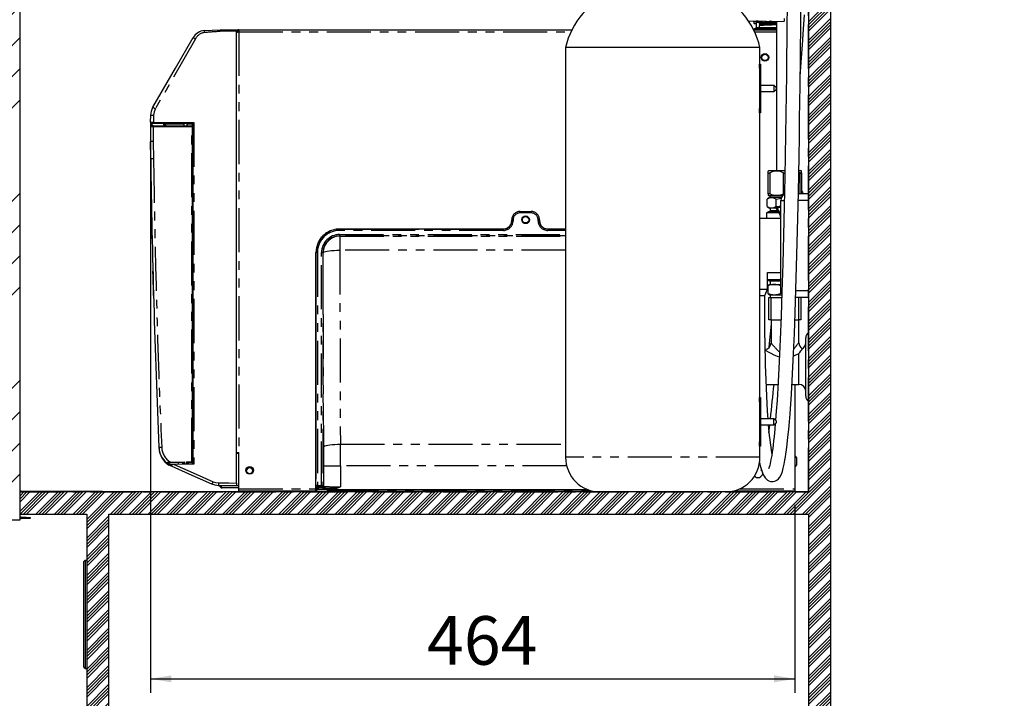
# Model space of a CAD drawing. Extents: x -40 to 841, y -34 to 591.
# Drawn here: x 411 to 553, y 69 to 167 of the extents above; entities that cross this region are included whole.
import ezdxf

# ---------------------------------------------------------------- set-up
doc = ezdxf.new("R2010")
doc.units = 0
doc.linetypes.add('CENTER', pattern=[10.16, 6.35, -1.27, 1.27, -1.27])
doc.linetypes.add('PHANTOM', pattern=[12.7, 6.35, -1.27, 1.27, -1.27, 1.27, -1.27])
doc.layers.get('0').update_dxf_attribs({"linetype": 'CONTINUOUS'})
doc.styles.add('SLDTEXTSTYLE2', font='TXT', dxfattribs={"width": 0.605})
doc.dimstyles.new('SLDDIMSTYLE0', dxfattribs={"dimtxt": 5.172414, "dimasz": 3, "dimexe": 0, "dimexo": 0.0625, "dimgap": 1.293103, "dimtad": 1, "dimdec": 0, "dimlfac": 5, "dimrnd": 1e-09, "dimzin": 12, "dimtxsty": 'SLDTEXTSTYLE2', "dimsah": 1, "dimcen": 0.09, "dimazin": 3, "dimtfac": 1, "dimtdec": 0, "dimtofl": 0, "dimtmove": 0, "dimatfit": 3, "dimtolj": 1, "dimtzin": 12})
doc.dimstyles.new('SLDDIMSTYLE12', dxfattribs={"dimtxt": 5.172414, "dimasz": 3, "dimexe": 0, "dimexo": 0.0625, "dimgap": 1.293103, "dimtad": 0, "dimtih": 1, "dimtoh": 1, "dimdec": 0, "dimlfac": 5, "dimrnd": 1e-09, "dimzin": 12, "dimtxsty": 'SLDTEXTSTYLE2', "dimblk1": 'NONE', "dimblk2": 'NONE', "dimsah": 1, "dimcen": 0, "dimazin": 3, "dimtfac": 1, "dimtdec": 0, "dimtmove": 0, "dimatfit": 3, "dimtolj": 1, "dimtzin": 12})
doc.dimstyles.new('SLDDIMSTYLE13', dxfattribs={"dimtxt": 5.172414, "dimasz": 3, "dimexe": 0, "dimexo": 0.0625, "dimgap": 1.293103, "dimtad": 0, "dimtih": 1, "dimtoh": 1, "dimdec": 0, "dimlfac": 5, "dimrnd": 1e-09, "dimzin": 12, "dimtxsty": 'SLDTEXTSTYLE2', "dimblk1": 'NONE', "dimblk2": 'NONE', "dimsah": 1, "dimcen": 0, "dimazin": 3, "dimtfac": 1, "dimtdec": 0, "dimtmove": 0, "dimatfit": 3, "dimtolj": 1, "dimtzin": 12})

# ---------------------------------------------------------------- blocks, each defined once
blk = doc.blocks.new('_D_14')
at = {"color": 7, "linetype": 'CONTINUOUS'}
for p, q in [((430.2, 149.57), (430.2, 70.06)), ((523.04, 97.14), (523.04, 70.06)), ((430.2, 72.06), (523.04, 72.06))]:
    blk.add_line(p, q, dxfattribs=at)
for points in [[(430.2, 72.06), (433.2, 71.56), (433.2, 72.56)], [(523.04, 72.06), (520.04, 72.56), (520.04, 71.56)]]:
    blk.add_solid(points, dxfattribs=at)
at = {"color": 7, "linetype": 'CONTINUOUS', "insert": (470.04, 81.09), "char_height": 7, "attachment_point": 1, "rotation": 360, "style": 'SLDTEXTSTYLE2'}
blk.add_mtext('464', dxfattribs=at)
blk = doc.blocks.new('_D_36')
at = {"color": 7, "linetype": 'CONTINUOUS'}
blk.add_line((640.52, 205.01), (661.31, 205.01), dxfattribs=at)
at = {"color": 7, "linetype": 'CONTINUOUS', "char_height": 7, "attachment_point": 1, "style": 'SLDTEXTSTYLE2'}
for s, insert in [('%%c', (642.11, 225.02)), ('35', (652.54, 225.02)), ('hole', (645.11, 214.03))]:
    blk.add_mtext(s, dxfattribs=dict(at, insert=insert))
blk = doc.blocks.new('_NONE')
blk = doc.blocks.new('_D_37')
at = {"color": 7, "linetype": 'CONTINUOUS'}
blk.add_line((587.85, 219.18), (544.26, 219.18), dxfattribs=at)
at = {"color": 7, "linetype": 'CONTINUOUS', "char_height": 7, "attachment_point": 1, "style": 'SLDTEXTSTYLE2'}
for s, insert in [('hole', (570.04, 239.19)), ('%%c', (544.26, 239.19)), ('108', (554.7, 239.19)), ('for bowl', (555.61, 228.2))]:
    blk.add_mtext(s, dxfattribs=dict(at, insert=insert))

msp = doc.modelspace()

# ---------------------------------------------------------------- hatches: boundary and pattern name
at = {"linetype": 'CONTINUOUS'}
h = msp.add_hatch(dxfattribs=at)
h.set_pattern_fill('ANSI34', scale=0.1, angle=3e-322, style=0)
h.paths.add_polyline_path([(525.003418, 95.772403), (525.003418, 66.972403), (528.203418, 66.972403), (528.203418, 238.972403), (525.003418, 238.972403), (525.003418, 98.972403), (411.403418, 98.972403), (411.403418, 95.772403), (421.003418, 95.772403), (421.003418, 66.972403), (424.203418, 66.972403), (424.203418, 95.772403)], flags=0)
h = msp.add_hatch(dxfattribs=at)
h.set_pattern_fill('ANSI34', style=0)
h.paths.add_polyline_path([(408.203418, 234.972403), (408.203418, 94.972403), (411.403418, 94.972403), (411.403418, 234.972403)], flags=0)

# ---------------------------------------------------------------- linework, layer by layer
at = {"color": 7, "linetype": 'CONTINUOUS'}
for p, q in [((525.003418, 238.972406), (525.003418, 98.972402)), ((528.203418, 66.972403), (528.203418, 238.972406)), ((411.40342, 94.972403), (411.40342, 234.972398)), ((516.299516, 166.833435), (521.483422, 166.761194)), ((517.115791, 166.484783), (517.152137, 166.457526)), ((517.123419, 166.676561), (517.123419, 166.821955)), ((517.123419, 166.676561), (517.123419, 166.494952)), ((517.152137, 166.457526), (517.445647, 166.457526)), ((517.449019, 166.641013), (517.323418, 166.676561)), ((517.449001, 166.783313), (517.449001, 165.887598)), ((517.449019, 166.817413), (517.449019, 166.783319)), ((517.509759, 166.816566), (517.452692, 166.786818)), ((517.623418, 166.749905), (517.623418, 166.814987)), ((517.623418, 166.749905), (517.623418, 166.597525)), ((518.467518, 166.597525), (517.623418, 166.597525)), ((517.891173, 166.422478), (517.87572, 166.420422)), ((517.87572, 166.420422), (517.87572, 166.363047)), ((517.891173, 166.15511), (517.87572, 166.153054)), ((517.87572, 166.153054), (517.87572, 165.889464)), ((518.467518, 166.597525), (518.67932, 166.597525)), ((520.367518, 166.597525), (518.67932, 166.597525)), ((521.483419, 167.179231), (521.483419, 166.766671)), ((437.937399, 165.418939), (440.22946, 165.539001)), ((442.603835, 165.559725), (442.603835, 165.359728)), ((442.603835, 100.259707), (442.603835, 165.359728)), ((442.603835, 165.259723), (442.743417, 165.259723)), ((442.743417, 165.259723), (442.743417, 165.222011)), ((442.90342, 165.559725), (442.90342, 165.259723)), ((442.90342, 165.559725), (490.917459, 165.559725)), ((517.089377, 165.559725), (520.375862, 165.559725)), ((517.203419, 165.732406), (517.203419, 165.687398)), ((517.20348, 165.732406), (517.375149, 165.732406)), ((517.789822, 165.689961), (519.523418, 165.697525)), ((519.52341, 165.695522), (520.375331, 165.691803)), ((519.523418, 165.897522), (519.523418, 165.697525)), ((519.523418, 165.559725), (519.523418, 165.597532)), ((490.003419, 162.972401), (490.003419, 103.972403)), ((518.003419, 162.972401), (490.003419, 162.972401)), ((518.003419, 160.600607), (518.003419, 162.972401)), ((517.943418, 160.600607), (518.103418, 160.600607)), ((517.943418, 160.000608), (517.943418, 160.600607)), ((518.103418, 160.600607), (518.103418, 160.000608)), ((517.943418, 160.000608), (517.943418, 154.200606)), ((518.103418, 160.000608), (518.103418, 154.200606)), ((520.009727, 157.53061), (518.103418, 157.53061)), ((520.343419, 157.250605), (520.009727, 157.53061)), ((520.009727, 157.53061), (520.009727, 156.67061)), ((518.103418, 156.67061), (520.009727, 156.67061)), ((520.009727, 156.67061), (520.343419, 156.950609)), ((520.343419, 157.250605), (520.343419, 156.950609)), ((430.210664, 152.234052), (430.233427, 153.255103)), ((517.943418, 153.600607), (517.943418, 154.200606)), ((518.103418, 153.600607), (517.943418, 153.600607)), ((518.003419, 112.577919), (518.003419, 153.600607)), ((518.103418, 154.200606), (518.103418, 153.600607)), ((436.244711, 152.020101), (430.607155, 152.069299)), ((432.239034, 151.755045), (432.235494, 151.957701)), ((435.001954, 152.030949), (435.001954, 151.730935)), ((435.481956, 151.726745), (435.481956, 152.026759)), ((436.343833, 103.054235), (436.343833, 151.927541)), ((430.599358, 151.769356), (435.179039, 151.729391)), ((435.300818, 151.728324), (436.140766, 151.720999)), ((436.140766, 151.720999), (436.143383, 151.720975)), ((436.238613, 103.785802), (436.241623, 151.401375)), ((436.242494, 151.414559), (436.242511, 151.62097)), ((436.343833, 150.814442), (436.342516, 150.814454)), ((430.228969, 146.974627), (430.198082, 149.467383)), ((519.232137, 145.232401), (519.203418, 145.203684)), ((519.203418, 144.940351), (519.203418, 145.203255)), ((519.203418, 141.911439), (519.203418, 144.940351)), ((521.602542, 145.232401), (519.232137, 145.232401)), ((523.803418, 144.940351), (523.596647, 145.025353)), ((523.9747, 145.232401), (523.624538, 145.232401)), ((524.003419, 145.203684), (523.9747, 145.232401)), ((524.003419, 144.940351), (524.003419, 145.203255)), ((524.003419, 144.940351), (524.003419, 141.972403)), ((519.203418, 141.911439), (519.203418, 141.729824)), ((523.537987, 141.972403), (525.003418, 141.972403)), ((524.123446, 142.185752), (524.123446, 141.972403)), ((519.399983, 141.372405), (519.039983, 141.172401)), ((519.039983, 140.072403), (519.039983, 141.172401)), ((519.203418, 141.713939), (519.232137, 141.692404)), ((519.232137, 141.692404), (521.309445, 141.692404)), ((521.086903, 141.372405), (519.399983, 141.372405)), ((519.463475, 141.692404), (519.453419, 141.372405)), ((520.321701, 141.172401), (521.072641, 141.313307)), ((520.321701, 140.072403), (520.321701, 141.172401)), ((521.003419, 127.972404), (521.003419, 140.972404)), ((483.433234, 139.37885), (485.033601, 139.37885)), ((519.323419, 139.372401), (518.963419, 139.172403)), ((518.963419, 139.172403), (518.963419, 138.352404)), ((520.757185, 139.172403), (518.963419, 139.172403)), ((519.039983, 140.072403), (519.399983, 139.8724)), ((519.323419, 139.372401), (520.656686, 139.372401)), ((520.363828, 139.8724), (519.399983, 139.8724)), ((519.453419, 139.8724), (519.466795, 139.446751)), ((520.590236, 140.022014), (520.321701, 140.072403)), ((520.986849, 140.16637), (520.429586, 139.963547)), ((482.23342, 138.052217), (482.23342, 138.179032)), ((486.233419, 138.179032), (486.233419, 138.052217)), ((521.003419, 138.352404), (518.003419, 138.352404)), ((457.433417, 136.852406), (481.033602, 136.852406)), ((481.696921, 137.052403), (481.920632, 137.244252)), ((481.920632, 137.244252), (482.017058, 137.36488)), ((482.01819, 137.366508), (482.017058, 137.36488)), ((482.018193, 137.366502), (482.090821, 137.484859)), ((486.376014, 137.484859), (486.448642, 137.366502)), ((486.449778, 137.36488), (486.448648, 137.366508)), ((486.449778, 137.36488), (486.769917, 137.052403)), ((487.433236, 136.852406), (490.003419, 136.852406)), ((454.033419, 99.292402), (454.033419, 133.452402)), ((454.033419, 133.452402), (454.033419, 100.842402)), ((519.103419, 128.170816), (519.103419, 130.592404)), ((519.103419, 130.592404), (521.003419, 130.592404)), ((519.103419, 129.572402), (519.743117, 129.572402)), ((519.103419, 129.494623), (519.323419, 129.372404)), ((519.996795, 129.372404), (519.323419, 129.372404)), ((519.466349, 129.283855), (519.453419, 128.872405)), ((519.743117, 129.572402), (521.003419, 129.572402)), ((521.003419, 129.372404), (519.996795, 129.372404)), ((518.003419, 128.170816), (519.103419, 128.170816)), ((518.703419, 127.272401), (519.103419, 128.170816)), ((519.136472, 128.672401), (519.136472, 127.572403)), ((519.399983, 128.872405), (519.310204, 128.822527)), ((519.399983, 128.872405), (521.003419, 128.872405)), ((520.973297, 128.672401), (520.973297, 127.572403)), ((518.003419, 127.272401), (518.703419, 127.272401)), ((519.292651, 123.772405), (519.292651, 126.972405)), ((519.292651, 126.972405), (519.592651, 126.972405)), ((519.311484, 127.421568), (519.399983, 127.3724)), ((519.399983, 127.3724), (521.1561, 127.3724)), ((519.453419, 127.3724), (519.465989, 126.972405)), ((519.592651, 126.972405), (521.149124, 126.972405)), ((521.107373, 127.546261), (520.973297, 127.572403)), ((525.003418, 126.972405), (523.150027, 126.972405)), ((523.914186, 126.972405), (523.914186, 123.772405)), ((519.592651, 123.772405), (519.292651, 123.772405)), ((519.592651, 123.772405), (521.037132, 123.772405)), ((519.603418, 123.772405), (519.603418, 120.454053)), ((523.038154, 123.772405), (523.614186, 123.772405)), ((523.603418, 120.466648), (523.603418, 123.772405)), ((523.914186, 123.772405), (523.614186, 123.772405)), ((524.603419, 116.972403), (524.603419, 121.172402)), ((524.603419, 112.772403), (524.603419, 116.972403)), ((518.85209, 114.472402), (520.608155, 114.472402)), ((522.609474, 114.472402), (523.603418, 114.472402)), ((523.043418, 114.472402), (523.043418, 99.439723)), ((517.943418, 112.577919), (518.103418, 112.577919)), ((517.943418, 111.977918), (517.943418, 112.577919)), ((518.103418, 112.577919), (518.103418, 111.977918)), ((517.943418, 111.977918), (517.943418, 106.177918)), ((518.103418, 111.977918), (518.103418, 106.177918)), ((520.009727, 109.507919), (518.103418, 109.507919)), ((520.343419, 109.227918), (520.009727, 109.507919)), ((520.009727, 108.647973), (520.009727, 109.507919)), ((518.103418, 108.647917), (520.009727, 108.647917)), ((520.009727, 108.647917), (520.343419, 108.927919)), ((520.343419, 109.227918), (520.343419, 108.927936)), ((517.943418, 105.577917), (517.943418, 106.177918)), ((518.103418, 105.577917), (517.943418, 105.577917)), ((518.003419, 103.972403), (518.003419, 105.577917)), ((518.103418, 106.177918), (518.103418, 105.577917)), ((442.603835, 104.639722), (442.90342, 104.639722)), ((442.603835, 104.572402), (442.90342, 104.572402)), ((442.90342, 99.639724), (442.90342, 104.639722)), ((523.243418, 103.922404), (523.243418, 102.822403)), ((433.20634, 102.671302), (432.859423, 102.852515)), ((434.935459, 103.203596), (433.078554, 103.171183)), ((433.309653, 102.974782), (433.621892, 102.98296)), ((433.621892, 102.98296), (436.351844, 103.054447)), ((434.158876, 103.190042), (434.158876, 102.997021)), ((434.791955, 103.201092), (434.791955, 103.044374)), ((434.791955, 103.044374), (435.112747, 103.044374)), ((435.112747, 103.306721), (435.112747, 103.044374)), ((435.112747, 103.044374), (435.363623, 103.044374)), ((435.363623, 103.311099), (435.363623, 103.044374)), ((435.363623, 103.044374), (435.691955, 103.044374)), ((436.137715, 103.224583), (435.542652, 103.214193)), ((435.691955, 103.044374), (435.691955, 103.216801)), ((436.143824, 103.224687), (436.137715, 103.224583)), ((436.242076, 103.324668), (436.242082, 103.485842)), ((442.90342, 99.572403), (440.503421, 99.572403)), ((442.603835, 100.259707), (442.603835, 99.859722)), ((442.90342, 99.439723), (442.90342, 99.639724)), ((442.90342, 99.139724), (442.90342, 99.439723)), ((523.043418, 99.439723), (523.043418, 99.139724)), ((411.40342, 95.772402), (411.40342, 98.972402)), ((525.003418, 98.972402), (411.40342, 98.972402)), ((411.550739, 99.112402), (422.663417, 99.112402)), ((422.663417, 99.112402), (423.263421, 99.112402)), ((423.263421, 99.112402), (423.263421, 98.972402)), ((442.90342, 99.139724), (454.033419, 99.139724)), ((444.585862, 99.139724), (444.630512, 99.081684)), ((446.634712, 99.139724), (446.679356, 99.081684)), ((449.647483, 99.081684), (449.692127, 99.139724)), ((454.033419, 98.972402), (454.033419, 99.292402)), ((454.159829, 99.292402), (454.033419, 99.292402)), ((456.559458, 99.292402), (454.159829, 99.292402)), ((493.24342, 99.292402), (456.559458, 99.292402)), ((456.709775, 99.292402), (493.24342, 99.292402)), ((514.333419, 98.972402), (514.333419, 99.152536)), ((514.333419, 99.139724), (523.043418, 99.139724)), ((516.527481, 99.081684), (516.572126, 99.139724)), ((411.40342, 95.772402), (421.003416, 95.772402)), ((412.26342, 95.312403), (411.550739, 95.312403)), ((412.26342, 95.172403), (411.550739, 95.172403)), ((412.26342, 95.312403), (412.863424, 95.312403)), ((412.863424, 95.172403), (412.26342, 95.172403)), ((412.863424, 95.312403), (412.863424, 95.172403)), ((421.003416, 95.772402), (421.003416, 66.972403)), ((424.203422, 95.772402), (525.003418, 95.772402)), ((424.203422, 66.972403), (424.203422, 95.772402)), ((525.003418, 95.772402), (525.003418, 66.972403)), ((408.203414, 94.972403), (411.40342, 94.972403)), ((420.603421, 88.972403), (420.803418, 89.172403)), ((420.603421, 73.772403), (420.603421, 88.972403)), ((420.803418, 89.172403), (420.803418, 73.572403)), ((420.803418, 89.172403), (421.003416, 89.172403)), ((420.803418, 73.572403), (420.603421, 73.772403)), ((420.803418, 73.572403), (421.003416, 73.572403))]:
    msp.add_line(p, q, dxfattribs=at)
at = {"color": 5, "linetype": 'CENTER'}
for p, q in [((411.403418, 98.972403), (411.403418, 205.582293)), ((525.003418, 98.972403), (525.003418, 205.582293)), ((411.403418, 98.972403), (525.003418, 98.972403))]:
    msp.add_line(p, q, dxfattribs=at)
at = {"color": 8, "linetype": 'PHANTOM'}
for p, q in [((517.323418, 166.819165), (517.323418, 166.676561)), ((517.823419, 166.812197), (517.823419, 166.749905)), ((519.323419, 166.749905), (519.323419, 166.791294)), ((519.723419, 166.785721), (519.723419, 166.749905)), ((442.90342, 165.259723), (442.90342, 104.639722)), ((442.90342, 165.259723), (490.772727, 165.259723)), ((517.23411, 165.259723), (520.377069, 165.259723)), ((519.523418, 165.597532), (517.788513, 165.589962)), ((517.788513, 165.559725), (517.788513, 165.589962)), ((519.523418, 165.695522), (519.523403, 165.693603)), ((520.375733, 165.59181), (519.523418, 165.59553)), ((518.103418, 160.000608), (517.943418, 160.000608)), ((430.233427, 153.255103), (430.629781, 153.243975)), ((430.629781, 153.243975), (430.607155, 152.229295)), ((517.943418, 154.200606), (518.103418, 154.200606)), ((430.607155, 152.229295), (436.442962, 152.178363)), ((435.001954, 151.930956), (432.333824, 151.954244)), ((432.333824, 151.954244), (432.337316, 151.754187)), ((436.245581, 151.920102), (435.481956, 151.926772)), ((436.343833, 151.920102), (436.245581, 151.920102)), ((436.245581, 151.519845), (436.245581, 151.920102)), ((436.442962, 152.178363), (436.442962, 102.996824)), ((436.138144, 151.520995), (430.595865, 151.569365)), ((436.135098, 103.324566), (436.138144, 151.520995)), ((436.239013, 151.520989), (436.235967, 103.32456)), ((436.242511, 151.62097), (436.239889, 151.620994)), ((436.242506, 151.519791), (436.245581, 151.519845)), ((436.245581, 151.519845), (436.343833, 151.519845)), ((430.594554, 149.472837), (430.625447, 146.97958)), ((519.403419, 144.940351), (519.403419, 141.911439)), ((521.403418, 141.911439), (521.403418, 144.940351)), ((523.803418, 141.972403), (523.803418, 144.940351)), ((521.003419, 140.972404), (521.508139, 140.972404)), ((525.003418, 140.972404), (523.516816, 140.972404)), ((483.433234, 139.37885), (483.436787, 139.375297)), ((483.436787, 139.17533), (483.436787, 139.375297)), ((483.436787, 139.375297), (485.030049, 139.375297)), ((485.030049, 139.17533), (483.436787, 139.17533)), ((485.030049, 139.375297), (485.033601, 139.37885)), ((485.030049, 139.17533), (485.030049, 139.375297)), ((520.463788, 139.869575), (521.003419, 140.065984)), ((482.236969, 138.17548), (482.23342, 138.179032)), ((482.23342, 138.052217), (482.236969, 138.048671)), ((482.236969, 138.048671), (482.236969, 138.17548)), ((482.43694, 138.17548), (482.236969, 138.17548)), ((482.43694, 138.048671), (482.236969, 138.048671)), ((482.43694, 138.17548), (482.43694, 138.048671)), ((486.029896, 138.048671), (486.029896, 138.17548)), ((486.029896, 138.17548), (486.229866, 138.17548)), ((486.029896, 138.048671), (486.229866, 138.048671)), ((486.233419, 138.179032), (486.229866, 138.17548)), ((486.229866, 138.17548), (486.229866, 138.048671)), ((486.229866, 138.048671), (486.233419, 138.052217)), ((457.433417, 136.848853), (457.433417, 136.852406)), ((457.433417, 136.64888), (457.433417, 136.848853)), ((457.433417, 136.848853), (481.037154, 136.848853)), ((481.037154, 136.64888), (457.433417, 136.64888)), ((481.037154, 136.848853), (481.033602, 136.852406)), ((481.037154, 136.64888), (481.037154, 136.848853)), ((487.433236, 136.852406), (487.429684, 136.848853)), ((487.429684, 136.848853), (487.429684, 136.64888)), ((487.429684, 136.848853), (490.003419, 136.848853)), ((490.003419, 136.64888), (487.429684, 136.64888)), ((457.436481, 136.048941), (457.436481, 135.848973)), ((457.436481, 136.048941), (490.003419, 136.048941)), ((457.436481, 135.848973), (457.471421, 135.814033)), ((490.003419, 135.848973), (457.436481, 135.848973)), ((457.471421, 135.814033), (457.471421, 133.789943)), ((457.471421, 135.814033), (490.003419, 135.814033)), ((454.036972, 133.452402), (454.033419, 133.452402)), ((454.036972, 99.888943), (454.036972, 133.452402)), ((454.236939, 133.452402), (454.036972, 133.452402)), ((454.236939, 133.452402), (454.236939, 99.888943)), ((454.836878, 133.449338), (455.036851, 133.449338)), ((454.836878, 99.888943), (454.836878, 133.449338)), ((455.071786, 133.414398), (455.036851, 133.449338)), ((455.036851, 133.449338), (455.036851, 99.888943)), ((455.149057, 105.471928), (455.071786, 133.414398)), ((457.471421, 133.789943), (457.548692, 105.847473)), ((490.003419, 133.789943), (457.471421, 133.789943)), ((521.003419, 127.972404), (521.166233, 127.972404)), ((523.183647, 127.972404), (525.003418, 127.972404)), ((519.592651, 126.972405), (519.592651, 123.772405)), ((523.614186, 123.772405), (523.614186, 126.972405)), ((523.603418, 114.472402), (523.603418, 118.895678)), ((518.103418, 111.977918), (517.943418, 111.977918)), ((457.548692, 105.847473), (490.003419, 105.847473)), ((517.943418, 106.177918), (518.103418, 106.177918)), ((518.003419, 103.972403), (490.003419, 103.972403)), ((433.075931, 103.27117), (435.112747, 103.306721)), ((436.442962, 102.996824), (433.622935, 102.92298)), ((435.363623, 103.311099), (436.135098, 103.324566)), ((436.235967, 103.32456), (436.242076, 103.324668)), ((436.241212, 103.485827), (436.240717, 103.495793)), ((436.242082, 103.485842), (436.241212, 103.485827)), ((455.152842, 102.717937), (457.552477, 102.717937)), ((455.152842, 99.772946), (455.152842, 102.717937)), ((457.552477, 102.717937), (457.552477, 99.728356)), ((490.163344, 102.717937), (457.552477, 102.717937)), ((442.603835, 99.912403), (442.90342, 99.912403)), ((442.90342, 99.439723), (454.033419, 99.439723)), ((454.236939, 99.888943), (454.036972, 99.888943)), ((454.159829, 99.373008), (454.043832, 99.489005)), ((454.159829, 99.292402), (454.159829, 99.373008)), ((454.236939, 99.888943), (454.836878, 99.888943)), ((454.836878, 99.688972), (454.2438, 99.688972)), ((454.2438, 99.688972), (454.359796, 99.572979)), ((454.836878, 99.888943), (455.036851, 99.888943)), ((454.836878, 99.688972), (454.836878, 99.888943)), ((454.952874, 99.572979), (454.836878, 99.688972)), ((455.036851, 99.888943), (455.152842, 99.772946)), ((456.559458, 99.378384), (456.063005, 99.336107)), ((456.104377, 99.536077), (456.52239, 99.555368)), ((456.559458, 99.378384), (456.559458, 99.292402)), ((515.114061, 99.439723), (523.043418, 99.439723)), ((411.550739, 99.112402), (411.550739, 98.972402)), ((422.663417, 98.972402), (422.663417, 99.112402)), ((444.630512, 99.081684), (446.679356, 99.081684)), ((446.679356, 99.081684), (449.647483, 99.081684)), ((454.159829, 98.972402), (454.159829, 99.292402)), ((455.582389, 99.242402), (456.709775, 99.242402)), ((456.559458, 98.972402), (456.559458, 99.292402)), ((456.709775, 99.242402), (456.709775, 99.292402)), ((456.709775, 99.242402), (493.382585, 99.242402)), ((514.207011, 98.972402), (514.207011, 99.119429)), ((514.333419, 99.081684), (516.527481, 99.081684)), ((411.550739, 95.312403), (411.550739, 95.172403)), ((412.26342, 95.172403), (412.26342, 95.312403))]:
    msp.add_line(p, q, dxfattribs=at)
at = {"color": 7, "linetype": 'CONTINUOUS', "flags": 128}
for points in [[(517.942705, 103.208367), (518.050059, 102.750446), (518.27244, 101.99994), (518.434192, 101.583092), (518.609896, 101.237885), (518.768596, 101.003928), (518.896424, 100.859417), (518.998817, 100.766633), (519.109403, 100.684721), (519.299782, 100.580431), (519.544112, 100.502447), (519.698725, 100.481249), (519.890239, 100.483431), (520.141496, 100.53517), (520.437999, 100.677113), (520.685681, 100.884379), (520.858328, 101.10038), (521.092221, 101.544742), (521.232491, 101.928539), (521.368657, 102.409605), (521.501158, 102.996356), (521.608335, 103.565009), (521.687911, 104.046355), (521.741259, 104.39894), (521.827416, 105.021245), (521.928776, 105.841378), (522.040562, 106.863938), (522.14637, 107.954757), (522.244798, 109.085495), (522.335995, 110.240797), (522.528259, 113.053272), (522.695031, 115.967379), (522.839348, 118.909137), (522.96372, 121.810637), (523.075807, 124.764786), (523.188502, 128.116814), (523.288229, 131.463728), (523.377973, 134.842465), (523.462421, 138.403169), (523.541731, 142.14922), (523.590882, 144.702111), (523.637826, 147.333978), (523.68237, 150.033538), (523.722475, 152.659969), (523.757813, 155.153738), (523.788698, 157.483439), (523.806179, 158.867339), (523.822083, 160.168157), (523.836503, 161.382071), (523.849522, 162.506418), (523.862119, 163.620112), (523.875957, 164.87302), (523.893713, 166.526977), (523.912776, 168.362037)], [(521.916514, 168.727092), (521.891494, 166.315417), (521.867272, 164.084099), (521.839556, 161.650513), (521.808146, 159.037976), (521.772818, 156.271742), (521.733298, 153.387461), (521.689209, 150.427161), (521.640164, 147.414676), (521.585776, 144.367371), (521.501581, 140.153156), (521.405702, 135.953889), (521.297757, 131.820933), (521.177515, 127.802239), (521.057162, 124.284426), (520.925865, 120.928196), (520.783339, 117.764221), (520.62955, 114.821823), (520.46461, 112.12811), (520.356939, 110.595218), (520.25556, 109.30164)], [(523.805349, 158.801601), (523.9556, 160.900382), (524.125212, 163.371996), (524.277545, 165.65694), (524.408288, 167.67693)], [(517.323418, 166.676561), (517.232751, 166.704146), (517.164813, 166.710578), (517.129548, 166.6957), (517.123419, 166.676561)], [(517.623418, 166.806005), (517.520038, 166.798548), (517.449001, 166.783313)], [(517.823419, 166.749905), (517.733878, 166.778723), (517.66613, 166.78587), (517.630365, 166.771124), (517.623418, 166.749905)], [(518.467518, 166.597525), (518.003015, 166.686068), (517.823419, 166.749905)], [(520.371805, 166.453407), (520.153965, 166.4466), (519.523418, 166.429887), (518.892872, 166.41318), (518.35832, 166.396467), (518.001144, 166.37976), (517.87572, 166.363047), (517.891182, 166.360984)], [(518.07953, 166.527621), (517.978559, 166.474984), (517.877571, 166.422353)], [(518.07953, 166.260252), (517.978559, 166.207616), (517.877571, 166.154985)], [(517.877573, 166.361115), (517.978561, 166.308479), (518.075303, 166.258047)], [(517.936975, 166.597525), (517.978561, 166.575847), (518.075303, 166.525416)], [(519.323419, 166.749905), (518.824801, 166.612516), (518.67932, 166.597525)], [(520.367518, 166.597525), (519.903015, 166.686068), (519.723419, 166.749905)], [(520.37029, 166.776703), (520.375061, 165.758966), (520.378057, 165.014182), (520.380993, 164.213202), (520.384152, 163.252966), (520.387418, 162.122111), (520.390662, 160.809414), (520.393754, 159.30203), (520.395899, 158.035074), (520.39784, 156.643729), (520.399534, 155.120675), (520.400947, 153.458027), (520.402051, 151.647298), (520.402833, 149.679391), (520.40329, 147.544555), (520.403439, 145.232401)], [(440.22946, 165.539001), (441.559097, 165.550606), (442.603835, 165.559725)], [(442.603418, 165.189014), (442.607978, 165.190087), (442.621508, 165.193276), (442.643609, 165.198485), (442.673602, 165.205554), (442.710581, 165.214268), (442.753419, 165.224365), (442.800811, 165.235535), (442.851325, 165.247444), (442.90342, 165.259723)], [(442.90342, 165.259723), (442.851325, 165.247444), (442.800811, 165.235535), (442.753419, 165.224365), (442.743417, 165.222011)], [(517.024739, 165.686623), (517.072969, 165.686832), (517.423896, 165.688364), (517.789822, 165.689961)], [(519.522988, 165.597282), (519.513411, 165.616075), (519.506585, 165.633659), (519.502506, 165.649537), (519.501165, 165.663342), (519.502577, 165.675048), (519.506757, 165.684358), (519.513697, 165.691177), (519.523389, 165.695522)], [(430.554035, 154.388342), (433.798739, 160.008333), (436.348149, 164.424042)], [(430.233427, 153.255103), (430.321249, 153.834973), (430.554035, 154.388342)], [(430.607155, 152.069299), (430.556556, 152.06974), (430.482027, 152.070389), (430.421838, 152.070914), (430.382779, 152.07126), (430.369249, 152.071373)], [(430.401107, 151.771085), (430.405607, 151.771049), (430.430594, 151.770828), (430.474802, 151.770441), (430.533257, 151.769934), (430.599358, 151.769356)], [(435.179039, 151.729391), (435.259243, 151.728563), (435.300818, 151.728324)], [(436.241588, 150.815336), (436.250743, 150.815253), (436.314204, 150.814704), (436.342516, 150.814454)], [(436.34254, 151.503782), (436.316374, 151.451014), (436.245581, 151.419864)], [(436.34254, 151.503782), (436.342534, 151.421617), (436.342516, 150.893132), (436.342516, 150.814454)], [(519.203418, 144.940351), (519.217433, 144.905601), (519.261314, 144.89436), (519.325952, 144.907651), (519.403419, 144.940351)], [(521.403418, 144.940351), (521.501316, 144.905601), (521.595212, 144.896052)], [(523.803418, 144.940351), (523.887302, 144.905601), (523.953979, 144.89436), (523.99167, 144.907651), (524.003419, 144.940351)], [(430.367776, 138.949559), (430.354282, 139.661948), (430.338832, 140.502564), (430.322882, 141.400872), (430.306115, 142.382668), (430.28942, 143.403093)], [(519.403419, 141.911439), (519.31275, 141.93903), (519.244813, 141.945462), (519.209548, 141.930578), (519.203418, 141.911439)], [(521.537281, 141.940043), (521.466898, 141.930578), (521.403418, 141.911439)], [(520.558106, 139.502351), (520.452162, 139.499054), (519.922587, 139.480958), (519.581215, 139.464329), (519.466842, 139.446501), (519.507908, 139.439551)], [(519.469403, 139.459626), (519.63289, 139.374403), (519.636722, 139.372401)], [(430.439999, 135.420177), (430.423286, 136.199377), (430.407008, 136.978577), (430.392471, 137.692616), (430.379185, 138.361792), (430.367776, 138.949559)], [(482.090821, 137.484859), (482.195428, 137.75265), (482.23342, 138.052217)], [(486.233419, 138.052217), (486.271411, 137.75265), (486.376014, 137.484859)], [(430.641493, 127.253066), (430.626031, 127.817289), (430.608078, 128.483049), (430.589243, 129.194735), (430.569073, 129.972599), (430.548545, 130.781959)], [(519.666762, 129.372404), (519.634406, 129.35553), (519.505699, 129.288433)], [(519.31309, 128.81733), (519.283346, 128.805951), (519.136472, 128.672401)], [(519.136472, 127.572403), (519.301056, 127.427636), (519.313093, 127.424465)], [(520.087869, 126.972405), (520.344826, 126.980958), (520.985213, 126.999054), (521.150199, 127.003817)], [(519.603418, 123.154859), (519.601751, 123.136769), (519.339368, 120.355425), (519.280482, 119.746856)], [(523.603418, 118.895678), (523.604871, 118.897549), (523.7307, 119.063477), (523.887457, 119.281517), (524.012085, 119.465081), (524.093281, 119.590382), (524.089119, 119.583849)], [(520.213959, 108.819289), (520.144875, 108.030401), (520.041525, 106.976194), (519.973819, 106.349046), (519.907163, 105.778227), (519.83938, 105.243216), (519.773148, 104.762984), (519.689983, 104.217244), (519.589697, 103.640638), (519.468563, 103.057454), (519.401674, 102.787511), (519.332765, 102.548934), (519.275999, 102.381558), (519.244686, 102.296035), (519.248166, 102.288057)], [(519.294565, 107.555158), (519.41574, 108.613909), (519.419465, 108.647917)], [(436.238733, 105.666603), (436.246356, 105.666737), (436.313822, 105.667914), (436.343833, 105.668439)], [(436.343833, 104.890941), (436.313822, 104.891724), (436.246356, 104.893492), (436.238685, 104.893691)], [(433.078554, 103.171183), (432.865497, 103.167463), (432.709261, 103.164737), (432.626614, 103.163294), (432.588306, 103.162627), (432.573959, 103.162376)], [(432.889101, 102.963771), (432.893619, 102.96389), (432.919332, 102.964563), (432.982781, 102.966223), (433.077874, 102.968715), (433.309653, 102.974782)], [(439.054301, 100.087107), (435.779443, 101.534254), (433.20634, 102.671302)], [(434.935459, 103.203596), (434.958788, 103.206034), (435.030886, 103.231121), (435.081985, 103.262226), (435.104224, 103.284032), (435.110136, 103.294296), (435.112741, 103.306107), (435.112747, 103.306721)], [(435.363623, 103.311099), (435.364577, 103.303663), (435.369518, 103.292565), (435.38368, 103.276471), (435.436847, 103.242685), (435.516569, 103.216175), (435.542652, 103.214193)], [(436.24064, 103.495295), (436.240604, 103.496138), (436.240354, 103.504441)], [(440.003416, 99.882416), (439.518401, 99.936263), (439.054301, 100.087107)], [(442.603835, 99.859722), (441.147604, 99.872432), (440.003416, 99.882416)], [(440.357563, 99.912403), (440.36763, 99.796502), (440.395298, 99.686782), (440.440562, 99.604432), (440.469792, 99.580784), (440.503421, 99.572403)]]:
    msp.add_lwpolyline(points, dxfattribs=at)
at = {"color": 8, "linetype": 'PHANTOM', "flags": 128}
for points in [[(442.603835, 165.359728), (441.274193, 165.324525), (440.22946, 165.299008)], [(517.788513, 165.589962), (517.403328, 165.588365), (517.075654, 165.587006)], [(517.449001, 165.887598), (517.449001, 165.887598), (517.480515, 165.887753), (517.574104, 165.8882), (517.726919, 165.888933), (517.87572, 165.889643)], [(517.875721, 165.889464), (517.882749, 165.8895), (517.93862, 165.889768), (518.04846, 165.89031), (518.208527, 165.891091), (518.413371, 165.892092), (518.656017, 165.893279), (518.928201, 165.894614), (519.220655, 165.896044), (519.523418, 165.897522)], [(519.523418, 165.895526), (519.809538, 165.894125), (520.086965, 165.892766), (520.347268, 165.891496), (520.39225, 165.891276)], [(436.673924, 164.23404), (433.439329, 158.608155), (430.896958, 154.188345)], [(430.896958, 154.188345), (430.704775, 153.732769), (430.629781, 153.243975)], [(430.210664, 152.234052), (430.210664, 152.234052), (430.233213, 152.233772), (430.298307, 152.232991), (430.398616, 152.231787), (430.522832, 152.230303), (430.607143, 152.229295), (430.607155, 152.229295)], [(430.369249, 152.071373), (430.369249, 152.071373), (430.368277, 152.019302), (430.365619, 151.863806), (430.364188, 151.764653)], [(432.141623, 151.755897), (432.139364, 151.885353), (432.137182, 152.010278), (432.136383, 152.055953)], [(430.595865, 151.569365), (430.463668, 151.570926), (430.346778, 151.572309), (430.258354, 151.573358), (430.208382, 151.573954), (430.199381, 151.574067)], [(436.239013, 151.520989), (436.236921, 151.520989), (436.231067, 151.520989), (436.221674, 151.520989), (436.209109, 151.520989), (436.193844, 151.520995), (436.176475, 151.520995), (436.15767, 151.520995), (436.138144, 151.520995)], [(430.594554, 149.472837), (430.517026, 149.471776), (430.442574, 149.470763), (430.374029, 149.469821), (430.314001, 149.468998), (430.264762, 149.468319), (430.228194, 149.467812), (430.205682, 149.467496), (430.198082, 149.467383)], [(430.625447, 146.97958), (430.547914, 146.978621), (430.473461, 146.977697), (430.404916, 146.976845), (430.344888, 146.976094), (430.295649, 146.97548), (430.259081, 146.975015), (430.236569, 146.974729), (430.228969, 146.974627)], [(520.463788, 139.869575), (520.447945, 139.85819), (520.432711, 139.847247), (520.418671, 139.837156), (520.406365, 139.828316), (520.396265, 139.821057), (520.388761, 139.815662), (520.384139, 139.812342), (520.382579, 139.811222)], [(520.463788, 139.869575), (520.457116, 139.887909), (520.4507, 139.905534), (520.444787, 139.921783), (520.439604, 139.936022), (520.435351, 139.947711), (520.43219, 139.956395), (520.430243, 139.961741), (520.429586, 139.963547)], [(521.003419, 140.12085), (521.002049, 140.124611), (520.996867, 140.138851), (520.992613, 140.150533), (520.989453, 140.159218), (520.987507, 140.164564), (520.986849, 140.16637)], [(455.17244, 135.711924), (455.145141, 135.739205), (455.118873, 135.765455), (455.094614, 135.789696), (455.073282, 135.811017), (455.055675, 135.828612), (455.04246, 135.841821), (455.034127, 135.850148), (455.030992, 135.853277)], [(455.071786, 133.414398), (455.114558, 133.478914), (455.227378, 133.541511), (455.406895, 133.600328), (455.647781, 133.653621), (455.942872, 133.699803), (456.283387, 133.737497), (456.659224, 133.765594), (457.059195, 133.783249), (457.471421, 133.789943)], [(520.811787, 118.395738), (520.510929, 118.478094), (520.039282, 118.677215), (519.595643, 118.899802), (519.227363, 119.102798), (518.90607, 119.289784), (518.758747, 119.377981), (518.719477, 119.401799)], [(523.603418, 118.895678), (523.042955, 118.620263), (522.82122, 118.539624)], [(455.149057, 105.471928), (455.191829, 105.536444), (455.304649, 105.599038), (455.484166, 105.657856), (455.725053, 105.711148), (456.020143, 105.75733), (456.360659, 105.79503), (456.736496, 105.823125), (457.136467, 105.840779), (457.548692, 105.847473)], [(433.301195, 102.893211), (433.301189, 102.893211), (433.059045, 102.871205), (432.958737, 102.861885), (432.891526, 102.855588), (432.864245, 102.853007), (432.859477, 102.852536), (432.859477, 102.852536)], [(433.622935, 102.92298), (433.622923, 102.92298), (433.503475, 102.911932), (433.301207, 102.893211), (433.301195, 102.893211)], [(433.622935, 102.92298), (436.753085, 101.539777), (439.212486, 100.452976)], [(436.235967, 103.32456), (436.233875, 103.32456), (436.228022, 103.32456), (436.218628, 103.32456), (436.206063, 103.32456), (436.190798, 103.324563), (436.17343, 103.324563), (436.154624, 103.324563), (436.135098, 103.324566)], [(436.241212, 103.485827), (436.24064, 103.493137), (436.240401, 103.504441)], [(439.212486, 100.452976), (439.599332, 100.327371), (440.003416, 100.282402)], [(440.003416, 100.282402), (441.459652, 100.269694), (442.603835, 100.259707)], [(456.52239, 99.555368), (456.757643, 99.585677), (457.548162, 99.727512), (457.552477, 99.728356)], [(456.52239, 99.555368), (456.525221, 99.541841), (456.528738, 99.525059), (456.532862, 99.505363), (456.537518, 99.483136), (456.542608, 99.45883), (456.548038, 99.43292), (456.553694, 99.405925), (456.559458, 99.378384)]]:
    msp.add_lwpolyline(points, dxfattribs=at)
at = {"color": 7, "linetype": 'CONTINUOUS'}
for centre, radius in [((518.721997, 161.559723), 0.55), ((518.721997, 161.559723), 0.46), ((484.233418, 138.178851), 0.556982), ((484.233418, 138.178851), 0.46), ((444.48484, 102.072403), 0.55), ((444.48484, 102.052403), 0.455)]:
    msp.add_circle(centre, radius, dxfattribs=at)
for centre, radius, start, end in [((500.751244, 160.630556), 11, 109.92022248, 167.70792719), ((507.255593, 160.630556), 11, 12.29207281, 70.07977752), ((522.738183, 66.622789), 99.916021, 91.35725535, 92.78942955), ((522.732284, 66.525099), 99.746256, 91.35545633, 92.79078834), ((520.042162, 140.205107), 26.394666, 90.74774742, 94.23708325), ((522.887134, 75.574925), 90.81203, 91.58689251, 93.02677051), ((519.523419, 166.224521), 0.562164, 69.15946415, 110.84053585), ((438.08022, 163.424012), 2.000033, 94.09492924, 149.99955177), ((447.083091, 165.419004), 6.854681, 178.99694533, 181.00305467), ((442.903418, 165.259723), 0.3, 90, 180), ((442.903418, 165.259723), 0.16, 90, 180), ((517.249, 165.887601), 0.2, 270.25, 1.35103536), ((517.67572, 165.889463), 0.2, 270.25, 1.08159974), ((522.90832, 150.682621), 92.710638, 179.04116113, 179.51992907), ((430.370649, 152.231373), 0.160007, 179.04083909, 269.49864888), ((432.135511, 151.955958), 0.1, 1, 89.5), ((436.243836, 151.920105), 0.1, 360, 89.5), ((504.169948, 150.475175), 73.978728, 179.14888966, 180.78054662), ((430.399359, 151.571094), 0.2, 89.5, 179.14888966), ((436.142509, 151.620978), 0.1, 359.99637972, 89.5), ((436.142496, 151.414565), 0.1, 352.42151484, 359.99637972), ((436.243836, 151.519847), 0.1, 350.75380328, 360), ((1821.326968, 165.860703), 1391.226195, 180.777821533, 182.491905464), ((520.403418, 143.110363), 2.08539, 61.34552378, 118.65447622), ((520.403418, 144.386205), 2.669169, 247.99742273, 292.00257727), ((523.913493, 142.189074), 0.209979, 359.09344675, 64.642961), ((519.680842, 140.160109), 1.198096, 57.66302374, 122.33697626), ((522.003418, 140.972403), 1, 118.50643545, 180), ((519.680842, 141.084695), 1.198096, 237.66302374, 302.33697626), ((520.463788, 139.869576), 0.1, 110, 215.69889761), ((517.1342, 137.477121), 4, 14.60778748, 35.69889761), ((521.021051, 140.072403), 0.1, 100.15588943, 110), ((457.433418, 133.452403), 3.4, 90, 180), ((520.90586, 116.216116), 13.144527, 89.5747465, 96.21656415), ((520.054885, 126.511164), 2.348282, 66.97705962, 113.02294038), ((522.003418, 127.972403), 1, 180, 211.44565116), ((771.653374, 125.044004), 253.009769, 179.49535786, 183.52046663), ((520.054885, 129.733642), 2.348283, 246.97706832, 293.02293168), ((525.603418, 121.172403), 1, 126.86989765, 180), ((518.629433, 120.45147), 0.97253, 275.23608729, 0.25650819), ((524.512746, 120.419238), 0.90666, 176.99129511, 243.06972395), ((523.603418, 120.472403), 1, 298.58833071, 0), ((48.316902, 161.578802), 474.065163, 353.69396051, 354.29728332), ((523.603418, 113.472403), 1, 0, 90), ((525.603418, 112.772403), 1, 180, 233.13010235), ((560.50073, 111.742162), 41.424962, 184.2837082, 190.15066759), ((434.413527, 105.502797), 3, 182.48679999, 230.58473183), ((434.418916, 105.415324), 3, 182.48679999, 238.67845735), ((449.92043, 103.732068), 13.681922, 179.77497905, 180.9532779), ((495.003418, 103.972403), 5, 180, 270), ((513.003418, 103.972403), 5, 270, 0), ((523.043418, 103.922403), 0.2, 0, 90), ((432.572212, 103.26236), 0.1, 230.58473183, 271), ((432.890585, 102.903789), 0.06, 91.41765576, 238.74396231), ((436.142072, 103.324676), 0.100005, 271.00411294, 359.9950665), ((436.202512, 102.717458), 0.368594, 49.28144015, 66.10003243), ((444.48484, 102.052403), 0.455, 90, 180), ((444.48484, 102.052403), 0.455, 270, 90), ((516.437451, 101.946407), 1.791012, 2.30828683, 8.73938509), ((523.043418, 102.822403), 0.2, 270, 360), ((517.719159, 101.752236), 0.704053, 221.45326017, 350.51362046), ((440.498039, 99.905825), 0.333465, 184.26933938, 270.92485884), ((411.550738, 98.825083), 0.28732, 90, 120.84640663), ((444.852445, 99.252403), 0.28, 217.56859203, 270), ((446.901291, 99.252403), 0.28, 217.56859203, 270), ((449.425546, 99.252403), 0.28, 270, 322.43140797), ((516.305546, 99.252403), 0.28, 270, 322.43140797), ((411.550738, 95.459723), 0.14732, 180, 270), ((411.550738, 95.459723), 0.28732, 239.15359337, 270)]:
    msp.add_arc(centre, radius, start, end, dxfattribs=at)
at = {"color": 8, "linetype": 'PHANTOM'}
for centre, radius, start, end in [((438.16614, 163.482072), 1.670978, 97.26098163, 153.25521742), ((445.969135, 165.783372), 8.039999, 182.59796845, 184.59230594), ((444.567315, 87.038536), 78.380529, 93.17257145, 94.83936036), ((519.222721, 165.621195), 1.434547, 177.2524443, 181.24754178), ((447.398806, 182.997107), 21.611936, 239.24807553, 240.24791491), ((442.184951, 173.937172), 22.747196, 239.24873459, 240.2486703), ((435.18326, 152.149297), 4.576804, 178.99847096, 181.00152904), ((430.902125, 151.991784), 1.432191, 358.49800558, 2.49924914), ((434.8135, 151.957643), 1.432574, 358.49839135, 2.49880394), ((437.162934, 151.046003), 1.341864, 122.44882131, 133.1692487), ((436.245287, 151.926117), 0.098556, 0.82768193, 90.23125662), ((437.860597, 151.473094), 1.58338, 153.54980293, 163.32094671), ((504.166457, 150.475175), 73.578728, 179.14792341, 180.78054662), ((436.304566, 151.569689), 5.708701, 177.99561767, 180.00325494), ((436.139895, 151.621009), 0.099994, 359.99163901, 89.50071493), ((1821.323478, 165.860703), 1390.826195, 180.77784108, 182.491906933), ((517.1342, 137.477121), 4.1, 19.3154422, 35.69889761), ((457.433418, 133.452403), 3.396448, 90, 135.0184864), ((457.433418, 133.452403), 3.196479, 90, 135.0184864), ((457.433418, 133.452403), 3.396448, 135.0184864, 180), ((457.433418, 133.452403), 3.196479, 135.0184864, 180), ((457.472272, 133.413547), 2.400486, 90.02030506, 179.97969494), ((527.170424, 126.103554), 9.431883, 216.79627504, 227.87413326), ((514.650294, 127.287917), 11.25202, 316.92229654, 322.68500523), ((443.097822, -156.702114), 262.334953, 92.46555683, 92.55215793), ((434.410037, 105.502797), 2.6, 182.48679999, 239.12834572), ((474.030843, -168.552826), 274.89196, 98.56813842, 98.68771652), ((434.414729, 105.415226), 2.84, 232.96513572, 239.58469461), ((435.945653, 103.296413), 2.869833, 180.50399121, 182.50100002), ((440.568283, 99.65566), 7.955646, 155.98661256, 157.72472112), ((433.424144, 102.921687), 0.126204, 155.12034838, 193.04037383), ((435.335109, 102.982755), 1.713218, 179.99312605, 181.99947075), ((439.003658, 103.349612), 2.868669, 180.50024884, 182.49800531), ((436.135975, 103.324559), 0.099992, 270.99671219, 0.00075961), ((450.591198, 95.316208), 12.484449, 155.70384019, 157.53324157), ((451.490652, 100.082409), 11.488977, 179.00258041, 180.99741959), ((454.243868, 99.488936), 0.200036, 90.0195288, 179.9804712), ((454.359865, 99.372942), 0.200036, 90.01967539, 179.98117851), ((454.836807, 99.889017), 0.200045, 270.0203937, 359.97875241), ((454.952807, 99.773013), 0.200035, 270.01917336, 359.98082664), ((456.345883, 99.381847), 0.286553, 147.43709515, 189.18507006), ((454.940649, 105.555435), 6.385648, 284.68516175, 294.14300092)]:
    msp.add_arc(centre, radius, start, end, dxfattribs=at)
for centre, major_axis, ratio, start_param, end_param in [((432.335572, 151.954212), (0.100076, -0.003491), 0.0003037996, 3.1416085646, 4.6949542569), ((436.243836, 152.180115), (-0.000873, 0.160014), 0.0054527804, 3.1415153244, 3.3812119907), ((436.139889, 151.520997), (0.000879, 0.2), 0.0087263694, 6.283147506, 7.8540199852), ((436.239885, 151.520991), (0.000006, 0.100004), 0.008726208, 6.2831097061, 6.566834952), ((483.437092, 138.175177), (-0.8487, 0.8487), 0.9997969372, 5.497939437, 7.0684311773), ((483.437092, 138.175177), (-0.707322, 0.707322), 0.9996954599, 5.497939437, 7.0684311773), ((485.029745, 138.175177), (0.8487, 0.8487), 0.9997969372, 5.497939437, 7.0684311773), ((485.029745, 138.175177), (0.707322, 0.707322), 0.9996954599, 5.497939437, 7.0684311773), ((481.036727, 138.049095), (-0.990251, 0.990251), 0.9996954599, 2.3563467834, 3.9268385237), ((481.036727, 138.049095), (-0.848873, 0.848873), 0.9995940032, 2.3563467834, 3.9268385237), ((487.43011, 138.049095), (-0.990251, -0.990251), 0.9996954599, 5.497939437, 7.0684311773), ((487.43011, 138.049095), (0.848873, 0.848873), 0.9995940032, 2.3563467834, 3.9268385237), ((457.437275, 133.448546), (1.839038, -1.839038), 0.9996954599, 2.3563467834, 3.9268385237), ((457.437275, 133.448546), (-1.697659, 1.697659), 0.999644729, 5.497939437, 7.0684311773), ((454.845635, 102.717937), (0, 17.6), 0.0174550649, 4.7123889804, 4.8695114873), ((457.245269, 102.717937), (0, 20), 0.0153604571, 4.7123889804, 4.8695114873), ((454.043952, 99.888942), (0, 0.4), 0.0174550649, 1.5707963268, 3.1241393611), ((456.559461, 99.373678), (2.4, 0), 0.0160004762, 3.1590459461, 4.5040278985), ((454.243922, 99.888942), (0, 0.2), 0.0349101299, 1.5707963268, 3.1241393611), ((456.559461, 99.573647), (2.2, 0), 0.0174550649, 3.1590459461, 4.5040278985), ((457.552478, 99.573769), (2.6, 0), 0.0174550649, 3.1590459461, 4.1216648468), ((457.552478, 99.773739), (2.4, 0), 0.0189096537, 3.1590459461, 4.7123889804)]:
    msp.add_ellipse(centre, major_axis=major_axis, ratio=ratio, start_param=start_param, end_param=end_param, dxfattribs=at)
at = {"color": 7, "linetype": 'CONTINUOUS'}
for centre, major_axis, ratio, start_param, end_param in [((436.239885, 151.520991), (0.000006, 0.100004), 0.008726208, 0.2836496448, 1.5707968782), ((481.033236, 138.052586), (-0.848787, 0.848787), 0.9996954599, 2.3563467834, 2.9419864037), ((487.433601, 138.052586), (-0.848787, -0.848787), 0.9996954599, 0.1996062499, 0.7852458701)]:
    msp.add_ellipse(centre, major_axis=major_axis, ratio=ratio, start_param=start_param, end_param=end_param, dxfattribs=at)

# ---------------------------------------------------------------- dimensions: what is measured, and where the dimension line sits
for p1, text, dimstyle, picture, middle in [((20.599932, 6.495823), '<> hole\\Pfor bowl', 'SLDDIMSTYLE13', '_D_37', (565.262136, 230.193023)), ((6.695536, 2.041838), '<>\\Phole', 'SLDDIMSTYLE12', '_D_36', (651.710833, 216.022495))]:
    dim = msp.add_diameter_dim_2p(p1=p1, p2=(0, 0), text=text, dimstyle=dimstyle, dxfattribs=at)
    dim.commit()
    dim.dimension.update_dxf_attribs({"geometry": picture, "text_midpoint": middle, "dimtype": 163})
dim = msp.add_linear_dim(base=(523.043418, 72.062091), p1=(430.199381, 151.574065), p2=(523.043418, 99.139723), angle=360, dimstyle='SLDDIMSTYLE0', dxfattribs=at)
dim.commit()
dim.dimension.update_dxf_attribs({"geometry": '_D_14', "text_midpoint": (476.6214, 72.062091), "dimtype": 160})

doc.saveas('drawing.dxf')
